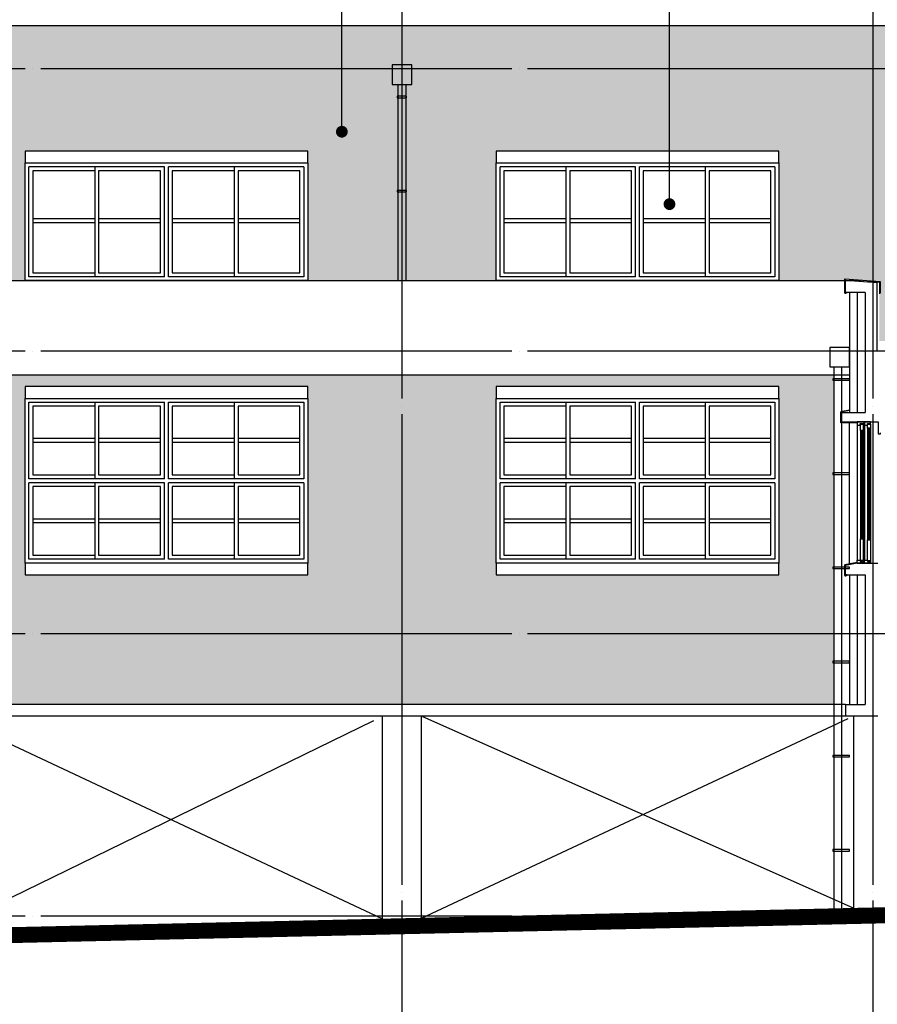
# Model space of a CAD drawing. Extents: x 1261326 to 6714086, y -790947 to 883705.
# Drawn here: x 6270663 to 6281586, y -620292 to -607746 of the extents above; entities that cross this region are included whole.
import ezdxf

# ---------------------------------------------------------------- set-up
doc = ezdxf.new("R2010")
doc.units = 0
doc.header["$LTSCALE"] = 100
doc.linetypes.add('CEN', pattern=[62, 60, -1, 0, -1])
doc.linetypes.add('HID', pattern=[2.3, 1.5, -0.8])
for name, color, linetype in [('4', 4, 'CONTINUOUS'), ('6', 6, 'CONTINUOUS'), ('6el', 6, 'CONTINUOUS'), ('8el', 8, 'CONTINUOUS'), ('CEN', 1, 'CEN'), ('COL', 2, 'CONTINUOUS'), ('SYM', 7, 'CONTINUOUS'), ('WAL', 3, 'CONTINUOUS'), ('WIN', 7, 'CONTINUOUS'), ('몰딩', 4, 'CONTINUOUS'), ('방수', 7, 'HID'), ('조적해치', 33, 'CONTINUOUS')]:
    doc.layers.add(name, color=color, linetype=linetype)
pattern_1 = [(0, (0, 0), (0, 60), []), (90, (0, 0), (-200, 1e-14), [60, -60]), (90, (100, 0), (-200, 1e-14), [-60, 60])]

msp = doc.modelspace()

# ---------------------------------------------------------------- hatches: boundary and pattern name
at = {"layer": '조적해치'}
h = msp.add_hatch(dxfattribs=at)
h.set_pattern_fill('BRICK1', color=256, style=0)
h.set_pattern_definition(pattern_1)
h.paths.add_polyline_path([(6263031.3, -607820.6), (6263031.3, -607970.6), (6263031.3, -611070.6), (6264731.3, -611070.6), (6264731.3, -610570.6), (6264731.3, -609570.6), (6264731.3, -609420.6), (6268331.3, -609420.6), (6268331.3, -609570.6), (6268331.3, -610570.6), (6268331.3, -611070.6), (6270731.3, -611070.6), (6270731.3, -610570.6), (6270731.3, -609570.6), (6270731.3, -609420.6), (6274331.3, -609420.6), (6274331.3, -609570.6), (6274331.3, -610820.6), (6274331.3, -611070.6), (6276731.3, -611070.6), (6276731.3, -610570.6), (6276731.3, -609570.6), (6276731.3, -609420.6), (6280331.3, -609420.6), (6280331.3, -609570.6), (6280331.3, -610570.6), (6280331.3, -611070.6), (6281171.3, -611070.6), (6281171.3, -611049.7), (6281621.3, -611083.5), (6281621.3, -611230.6), (6281611.3, -611230.6), (6281611.3, -611840.6), (6292651.3, -611840.6), (6292651.3, -611230.6), (6292641.3, -611230.6), (6292641.3, -611083.5), (6293031.3, -611054.2), (6293031.3, -608970.6), (6292581.3, -608970.6), (6292581.3, -608520.6), (6287681.3, -608520.6), (6287681.3, -608970.6), (6287101.3, -608970.6), (6287101.3, -608980.6), (6287071.3, -608980.6), (6287071.3, -608842.4), (6287181.3, -608820.6), (6287181.3, -607840.6), (6287151.3, -607840.6), (6287151.3, -607850.6), (6287121.3, -607850.6), (6287121.3, -607820.6)])
h.paths.add_polyline_path([(6286331.3, -609420.6), (6286331.3, -609570.6), (6286331.3, -610570.6), (6286331.3, -611070.6), (6282731.3, -611070.6), (6282731.3, -610570.6), (6282731.3, -609570.6), (6282731.3, -609420.6)], flags=16)
h = msp.add_hatch(dxfattribs=at)
h.set_pattern_fill('BRICK1', color=256, style=0)
h.set_pattern_definition(pattern_1)
h.paths.add_polyline_path([(6269481.3, -614740.6), (6269471.3, -614740.6), (6269471.3, -614720.6), (6269481.3, -614720.6), (6269481.3, -613540.6), (6269471.3, -613540.6), (6269471.3, -613520.6), (6269481.3, -613520.6), (6269481.3, -612340.6), (6269471.3, -612340.6), (6269471.3, -612320.6), (6269481.3, -612320.6), (6269481.3, -612270.6), (6261131.7, -612270.6), (6261131.7, -612920.6), (6262431.3, -612920.6), (6262431.3, -613070.6), (6262431.3, -613970.6), (6262431.3, -614120.6), (6260931.3, -614120.6), (6260931.3, -613970.6), (6260931.3, -613070.6), (6260931.3, -612920.6), (6261131.7, -612920.6), (6261131.7, -612270.6), (6258831.3, -612270.6), (6258831.3, -612920.6), (6260331.3, -612920.6), (6260331.3, -613070.6), (6260331.3, -613970.6), (6260331.3, -614120.6), (6258831.3, -614120.6), (6258831.3, -616470.6), (6269481.3, -616470.6), (6269481.3, -615940.6), (6269471.3, -615940.6), (6269471.3, -615920.6), (6269481.3, -615920.6)])
h.paths.add_polyline_path([(6264731.3, -614820.6), (6264731.3, -614670.6), (6264731.3, -612570.6), (6264731.3, -612420.6), (6268331.3, -612420.6), (6268331.3, -612570.6), (6268331.3, -614670.6), (6268331.3, -614820.6)], flags=16)
h.paths.add_polyline_path([(6281031.3, -614740.6), (6281021.3, -614740.6), (6281021.3, -614720.6), (6281031.3, -614720.6), (6281031.3, -613540.6), (6281021.3, -613540.6), (6281021.3, -613520.6), (6281031.3, -613520.6), (6281031.3, -612340.6), (6281021.3, -612340.6), (6281021.3, -612320.6), (6281031.3, -612320.6), (6281031.3, -612270.6), (6269581.3, -612270.6), (6269581.3, -612320.6), (6269591.3, -612320.6), (6269591.3, -612340.6), (6269581.3, -612340.6), (6269581.3, -613520.6), (6269591.3, -613520.6), (6269591.3, -613540.6), (6269581.3, -613540.6), (6269581.3, -614720.6), (6269591.3, -614720.6), (6269591.3, -614740.6), (6269581.3, -614740.6), (6269581.3, -615920.6), (6269591.3, -615920.6), (6269591.3, -615940.6), (6269581.3, -615940.6), (6269581.3, -616470.6), (6281031.3, -616470.6), (6281031.3, -615940.6), (6281021.3, -615940.6), (6281021.3, -615920.6), (6281031.3, -615920.6)])
h.paths.add_polyline_path([(6270731.3, -614820.6), (6270731.3, -614670.6), (6270731.3, -612570.6), (6270731.3, -612420.6), (6274331.3, -612420.6), (6274331.3, -612570.6), (6274331.3, -614670.6), (6274331.3, -614820.6)], flags=16)
h.paths.add_polyline_path([(6276731.3, -614820.6), (6276731.3, -614670.6), (6276731.3, -612570.6), (6276731.3, -612420.6), (6280331.3, -612420.6), (6280331.3, -612570.6), (6280331.3, -614670.6), (6280331.3, -614820.6)], flags=16)

# ---------------------------------------------------------------- linework, layer by layer
at = {"layer": '4'}
for p, q in [((6263031.3, -607820.6), (6287121.3, -607820.6)), ((6281181.3, -616470.6), (6258831.3, -616470.6))]:
    msp.add_line(p, q, dxfattribs=at)
for points in [[(6274331.3, -609420.6), (6270731.3, -609420.6), (6270731.3, -609570.6), (6274331.3, -609570.6), (6274331.3, -609420.6)], [(6280331.3, -609420.6), (6276731.3, -609420.6), (6276731.3, -609570.6), (6280331.3, -609570.6), (6280331.3, -609420.6)], [(6274331.3, -612420.6), (6270731.3, -612420.6), (6270731.3, -612570.6), (6274331.3, -612570.6), (6274331.3, -612420.6)], [(6280331.3, -612420.6), (6276731.3, -612420.6), (6276731.3, -612570.6), (6280331.3, -612570.6), (6280331.3, -612420.6)], [(6274331.3, -614670.6), (6270731.3, -614670.6), (6270731.3, -614820.6), (6274331.3, -614820.6), (6274331.3, -614670.6)], [(6280331.3, -614670.6), (6276731.3, -614670.6), (6276731.3, -614820.6), (6280331.3, -614820.6), (6280331.3, -614670.6)]]:
    msp.add_lwpolyline(points, dxfattribs=at)
at = {"layer": '6'}
for points in [[(6281611.3, -611228.6), (6281619.3, -611228.6), (6281619.3, -611085.4), (6281173.3, -611051.9), (6281173.3, -611228.6), (6281189.3, -611228.6), (6281189.3, -611220.6), (6281201.3, -611220.6), (6281201.3, -611222.6), (6281191.3, -611222.6), (6281191.3, -611230.6), (6281171.3, -611230.6), (6281171.3, -611049.7), (6281621.3, -611083.5), (6281621.3, -611230.6), (6281611.3, -611230.6)], [(6281231.3, -612722.5), (6281123.3, -612744), (6281123.3, -612878.6), (6281139.3, -612878.6), (6281139.3, -612870.6), (6281153.3, -612870.6), (6281153.3, -612878.6), (6281331.3, -612878.6), (6281331.3, -612880.6), (6281151.3, -612880.6), (6281151.3, -612872.6), (6281141.3, -612872.6), (6281141.3, -612880.6), (6281121.3, -612880.6), (6281121.3, -612742.4), (6281231.3, -612720.6)], [(6281331.3, -614660.4), (6281171.3, -614692.4), (6281171.3, -614830.6), (6281191.3, -614830.6), (6281191.3, -614822.6), (6281201.3, -614822.6), (6281201.3, -614820.6), (6281201.3, -614820.6), (6281189.3, -614820.6), (6281189.3, -614828.6), (6281173.3, -614828.6), (6281173.3, -614694), (6281331.3, -614662.4)]]:
    msp.add_lwpolyline(points, dxfattribs=at)
at = {"layer": '6el'}
msp.add_line((6281231.3, -614680.4), (6281231.3, -612880.6), dxfattribs=at)
at = {"layer": '8el', "color": 6}
for p, q in [((6275481.3, -608570.6), (6275481.3, -611070.6)), ((6275581.3, -608570.6), (6275581.3, -611070.6)), ((6281031.3, -612170.6), (6281031.3, -619174.4)), ((6281131.3, -612170.6), (6281131.3, -619172.1))]:
    msp.add_line(p, q, dxfattribs=at)
for points in [[(6275406.3, -608570.6), (6275656.3, -608570.6), (6275656.3, -608320.6), (6275406.3, -608320.6)], [(6275471.3, -608740.6), (6275591.3, -608740.6), (6275591.3, -608720.6), (6275471.3, -608720.6)], [(6275471.3, -609940.6), (6275591.3, -609940.6), (6275591.3, -609920.6), (6275471.3, -609920.6)], [(6280981.3, -612170.6), (6281231.3, -612170.6), (6281231.3, -611920.6), (6280981.3, -611920.6)], [(6281021.3, -612340.6), (6281231.3, -612340.6), (6281231.3, -612320.6), (6281021.3, -612320.6)], [(6281021.3, -613540.6), (6281231.3, -613540.6), (6281231.3, -613520.6), (6281021.3, -613520.6)], [(6281021.3, -614740.6), (6281231.3, -614740.6), (6281231.3, -614720.6), (6281021.3, -614720.6)], [(6281021.3, -615940.6), (6281231.3, -615940.6), (6281231.3, -615920.6), (6281021.3, -615920.6)], [(6281021.3, -617140.6), (6281231.3, -617140.6), (6281231.3, -617120.6), (6281021.3, -617120.6)], [(6281021.3, -618340.6), (6281231.3, -618340.6), (6281231.3, -618320.6), (6281021.3, -618320.6)]]:
    msp.add_lwpolyline(points, close=True, dxfattribs=at)
at = {"layer": 'CEN'}
for p, q in [((6275531.3, -600370.6), (6275531.3, -626170.6)), ((6281531.3, -600370.6), (6281531.3, -626170.6)), ((6295531.3, -608370.6), (6253256.4, -608370.6)), ((6295531.3, -611970.6), (6253256.4, -611970.6)), ((6295531.3, -615570.6), (6253256.4, -615570.6)), ((6269781.3, -619307), (6275281.3, -616620.6)), ((6275279, -619204.7), (6269781.3, -616620.6)), ((6275781.3, -619193.3), (6281281.3, -616620.6)), ((6281281.3, -619068.7), (6275781.3, -616620.6)), ((6295531.3, -619170.6), (6253256.4, -619170.6))]:
    msp.add_line(p, q, dxfattribs=at)
at = {"layer": 'COL'}
for p, q in [((6258831.3, -611070.6), (6281231.3, -611070.6)), ((6281581.3, -611100.6), (6281181.3, -611070.6)), ((6281181.3, -611220.6), (6281181.3, -611070.6)), ((6281581.3, -611100.6), (6281581.3, -611970.6)), ((6281431.3, -611220.6), (6281181.3, -611220.6)), ((6281431.3, -611220.6), (6281431.3, -612750.6)), ((6258831.3, -612270.6), (6281231.3, -612270.6)), ((6281131.3, -612750.6), (6281431.3, -612750.6)), ((6281131.3, -612870.6), (6281131.3, -612750.6)), ((6281131.3, -612870.6), (6281591.3, -612870.6)), ((6281331.3, -614670.6), (6281181.3, -614700.6)), ((6281181.3, -614820.6), (6281181.3, -614700.6)), ((6281331.3, -614670.6), (6281591.3, -614670.6)), ((6281181.3, -614820.6), (6281431.3, -614820.6)), ((6281431.3, -614820.6), (6281431.3, -616470.6)), ((6281181.3, -616470.6), (6281181.3, -616620.6)), ((6281181.3, -616470.6), (6281431.3, -616470.6)), ((6281591.3, -616620.6), (6258831.3, -616620.6))]:
    msp.add_line(p, q, dxfattribs=at)
for points in [[(6275281.3, -616620.6), (6275281.3, -619204.6)], [(6275781.3, -619193.3), (6275781.3, -616620.6)], [(6281281.3, -616620.6), (6281281.3, -619068.7)], [(6253256.4, -619370.6), (6267960.3, -619370.6), (6285610.5, -618970.6), (6295531.3, -618970.6)]]:
    msp.add_lwpolyline(points, dxfattribs=at)
at = {"layer": 'COL', "const_width": 200}
msp.add_lwpolyline([(6253256.4, -619470.6), (6267962, -619470.6), (6285612.2, -619070.6), (6295531.3, -619070.6)], dxfattribs=at)
at = {"layer": 'SYM'}
for p, q in [((6278939.4, -610095.7), (6278939.4, -602311)), ((6274766.4, -609173.4), (6274766.4, -603280.2))]:
    msp.add_line(p, q, dxfattribs=at)
at = {"layer": 'SYM', "const_width": 75}
for points in [[(6274728.9, -609173.4, 1), (6274803.9, -609173.4, 1)], [(6278901.9, -610095.7, 1), (6278976.9, -610095.7, 1)]]:
    msp.add_lwpolyline(points, format="xyb", close=True, dxfattribs=at)
at = {"layer": 'WAL'}
for p, q in [((6281231.3, -611220.6), (6281231.3, -612750.6)), ((6281331.3, -611220.6), (6281331.3, -612750.6)), ((6281231.3, -614820.6), (6281231.3, -616470.6)), ((6281331.3, -614820.6), (6281331.3, -616470.6))]:
    msp.add_line(p, q, dxfattribs=at)
for points in [[(6270731.3, -610570.6), (6270731.3, -609570.6), (6274331.3, -609570.6), (6274331.3, -610820.6)], [(6276731.3, -610570.6), (6276731.3, -609570.6), (6280331.3, -609570.6), (6280331.3, -610570.6)], [(6274331.3, -610570.6), (6274331.3, -611070.6), (6270731.3, -611070.6), (6270731.3, -610570.6)], [(6280331.3, -610570.6), (6280331.3, -611070.6), (6276731.3, -611070.6), (6276731.3, -610570.6)]]:
    msp.add_lwpolyline(points, dxfattribs=at)
for points in [[(6270731.3, -612570.6), (6274331.3, -612570.6), (6274331.3, -614670.6), (6270731.3, -614670.6)], [(6276731.3, -612570.6), (6280331.3, -612570.6), (6280331.3, -614670.6), (6276731.3, -614670.6)]]:
    msp.add_lwpolyline(points, close=True, dxfattribs=at)
at = {"layer": 'WIN'}
for p, q in [((6272506.3, -609620.6), (6270781.3, -609620.6)), ((6271618.8, -609620.6), (6271618.8, -610570.6)), ((6272506.3, -610570.6), (6272506.3, -609620.6)), ((6274281.3, -609620.6), (6272556.3, -609620.6)), ((6272556.3, -610570.6), (6272556.3, -609620.6)), ((6273393.8, -609620.6), (6273393.8, -610570.6)), ((6278506.3, -609620.6), (6276781.3, -609620.6)), ((6277618.8, -609620.6), (6277618.8, -610570.6)), ((6278506.3, -610570.6), (6278506.3, -609620.6)), ((6280281.3, -609620.6), (6278556.3, -609620.6)), ((6278556.3, -610570.6), (6278556.3, -609620.6)), ((6279393.8, -609620.6), (6279393.8, -610570.6)), ((6271668.8, -609670.6), (6271668.8, -610570.6)), ((6273443.8, -609670.6), (6273443.8, -610570.6)), ((6277668.8, -609670.6), (6277668.8, -610570.6)), ((6279443.8, -609670.6), (6279443.8, -610570.6)), ((6271618.8, -610283.1), (6270831.3, -610283.1)), ((6271618.8, -610333.1), (6270831.3, -610333.1)), ((6272456.3, -610283.1), (6271668.8, -610283.1)), ((6272456.3, -610333.1), (6271668.8, -610333.1)), ((6273393.8, -610283.1), (6272606.3, -610283.1)), ((6273393.8, -610333.1), (6272606.3, -610333.1)), ((6274231.3, -610283.1), (6273443.8, -610283.1)), ((6274231.3, -610333.1), (6273443.8, -610333.1)), ((6277618.8, -610283.1), (6276831.3, -610283.1)), ((6277618.8, -610333.1), (6276831.3, -610333.1)), ((6278456.3, -610283.1), (6277668.8, -610283.1)), ((6278456.3, -610333.1), (6277668.8, -610333.1)), ((6279393.8, -610283.1), (6278606.3, -610283.1)), ((6279393.8, -610333.1), (6278606.3, -610333.1)), ((6280231.3, -610283.1), (6279443.8, -610283.1)), ((6280231.3, -610333.1), (6279443.8, -610333.1)), ((6271618.8, -610570.6), (6271618.8, -611020.6)), ((6271668.8, -610570.6), (6271668.8, -610970.6)), ((6272506.3, -611020.6), (6272506.3, -610570.6)), ((6272556.3, -611020.6), (6272556.3, -610570.6)), ((6273393.8, -610570.6), (6273393.8, -611020.6)), ((6273443.8, -610570.6), (6273443.8, -610970.6)), ((6277618.8, -610570.6), (6277618.8, -611020.6)), ((6277668.8, -610570.6), (6277668.8, -610970.6)), ((6278506.3, -611020.6), (6278506.3, -610570.6)), ((6278556.3, -611020.6), (6278556.3, -610570.6)), ((6279393.8, -610570.6), (6279393.8, -611020.6)), ((6279443.8, -610570.6), (6279443.8, -610970.6)), ((6271618.8, -612620.6), (6271618.8, -613595.6)), ((6272506.3, -613595.6), (6272506.3, -612620.6)), ((6272556.3, -613595.6), (6272556.3, -612620.6)), ((6273393.8, -612620.6), (6273393.8, -613595.6)), ((6277618.8, -612620.6), (6277618.8, -613595.6)), ((6278506.3, -613595.6), (6278506.3, -612620.6)), ((6278556.3, -613595.6), (6278556.3, -612620.6)), ((6279393.8, -612620.6), (6279393.8, -613595.6)), ((6271668.8, -612670.6), (6271668.8, -613545.6)), ((6273443.8, -612670.6), (6273443.8, -613545.6)), ((6277668.8, -612670.6), (6277668.8, -613545.6)), ((6279443.8, -612670.6), (6279443.8, -613545.6)), ((6281331.3, -612910.6), (6281331.3, -614630.6)), ((6281371.3, -612980.6), (6281371.3, -614358.8)), ((6281389.3, -612980.6), (6281389.3, -614358.8)), ((6281407.3, -612980.6), (6281407.3, -614358.8)), ((6281419.3, -612910.6), (6281419.3, -614630.6)), ((6281424.3, -612910.6), (6281424.3, -614630.6)), ((6281463.3, -612950.6), (6281463.3, -614373.8)), ((6281475.3, -612950.6), (6281475.3, -614373.8)), ((6281487.3, -612950.6), (6281487.3, -614373.8)), ((6281499.3, -612950.6), (6281499.3, -614373.8)), ((6281501.3, -612910.6), (6281501.3, -614650.6)), ((6271618.8, -613083.1), (6270831.3, -613083.1)), ((6271618.8, -613133.1), (6270831.3, -613133.1)), ((6272456.3, -613083.1), (6271668.8, -613083.1)), ((6272456.3, -613133.1), (6271668.8, -613133.1)), ((6273393.8, -613083.1), (6272606.3, -613083.1)), ((6273393.8, -613133.1), (6272606.3, -613133.1)), ((6274231.3, -613083.1), (6273443.8, -613083.1)), ((6274231.3, -613133.1), (6273443.8, -613133.1)), ((6277618.8, -613083.1), (6276831.3, -613083.1)), ((6277618.8, -613133.1), (6276831.3, -613133.1)), ((6278456.3, -613083.1), (6277668.8, -613083.1)), ((6278456.3, -613133.1), (6277668.8, -613133.1)), ((6279393.8, -613083.1), (6278606.3, -613083.1)), ((6279393.8, -613133.1), (6278606.3, -613133.1)), ((6280231.3, -613083.1), (6279443.8, -613083.1)), ((6280231.3, -613133.1), (6279443.8, -613133.1)), ((6272506.3, -613595.6), (6270781.3, -613595.6)), ((6274281.3, -613595.6), (6272556.3, -613595.6)), ((6278506.3, -613595.6), (6276781.3, -613595.6)), ((6280281.3, -613595.6), (6278556.3, -613595.6)), ((6272506.3, -613645.6), (6270781.3, -613645.6)), ((6271618.8, -613645.6), (6271618.8, -614620.6)), ((6271668.8, -613695.6), (6271668.8, -614570.6)), ((6272506.3, -614620.6), (6272506.3, -613645.6)), ((6272556.3, -614620.6), (6272556.3, -613645.6)), ((6274281.3, -613645.6), (6272556.3, -613645.6)), ((6273393.8, -613645.6), (6273393.8, -614620.6)), ((6273443.8, -613695.6), (6273443.8, -614570.6)), ((6278506.3, -613645.6), (6276781.3, -613645.6)), ((6277618.8, -613645.6), (6277618.8, -614620.6)), ((6277668.8, -613695.6), (6277668.8, -614570.6)), ((6278506.3, -614620.6), (6278506.3, -613645.6)), ((6278556.3, -614620.6), (6278556.3, -613645.6)), ((6280281.3, -613645.6), (6278556.3, -613645.6)), ((6279393.8, -613645.6), (6279393.8, -614620.6)), ((6279443.8, -613695.6), (6279443.8, -614570.6)), ((6271618.8, -614108.1), (6270831.3, -614108.1)), ((6272456.3, -614108.1), (6271668.8, -614108.1)), ((6273393.8, -614108.1), (6272606.3, -614108.1)), ((6274231.3, -614108.1), (6273443.8, -614108.1)), ((6277618.8, -614108.1), (6276831.3, -614108.1)), ((6278456.3, -614108.1), (6277668.8, -614108.1)), ((6279393.8, -614108.1), (6278606.3, -614108.1)), ((6280231.3, -614108.1), (6279443.8, -614108.1)), ((6271618.8, -614158.1), (6270831.3, -614158.1)), ((6272456.3, -614158.1), (6271668.8, -614158.1)), ((6273393.8, -614158.1), (6272606.3, -614158.1)), ((6274231.3, -614158.1), (6273443.8, -614158.1)), ((6277618.8, -614158.1), (6276831.3, -614158.1)), ((6278456.3, -614158.1), (6277668.8, -614158.1)), ((6279393.8, -614158.1), (6278606.3, -614158.1)), ((6280231.3, -614158.1), (6279443.8, -614158.1))]:
    msp.add_line(p, q, dxfattribs=at)
for points in [[(6270781.3, -610570.6), (6270781.3, -609620.6)], [(6274281.3, -609620.6), (6274281.3, -610570.6)], [(6276781.3, -610570.6), (6276781.3, -609620.6)], [(6280281.3, -609620.6), (6280281.3, -610570.6)], [(6271618.8, -609670.6), (6270831.3, -609670.6), (6270831.3, -610570.6)], [(6272456.3, -610570.6), (6272456.3, -609670.6), (6271668.8, -609670.6)], [(6273393.8, -609670.6), (6272606.3, -609670.6), (6272606.3, -610570.6)], [(6274231.3, -610570.6), (6274231.3, -609670.6), (6273443.8, -609670.6)], [(6277618.8, -609670.6), (6276831.3, -609670.6), (6276831.3, -610570.6)], [(6278456.3, -610570.6), (6278456.3, -609670.6), (6277668.8, -609670.6)], [(6279393.8, -609670.6), (6278606.3, -609670.6), (6278606.3, -610570.6)], [(6280231.3, -610570.6), (6280231.3, -609670.6), (6279443.8, -609670.6)], [(6272506.3, -611020.6), (6270781.3, -611020.6), (6270781.3, -610570.6)], [(6270831.3, -610570.6), (6270831.3, -610970.6), (6271618.8, -610970.6)], [(6271668.8, -610970.6), (6272456.3, -610970.6), (6272456.3, -610570.6)], [(6274281.3, -610570.6), (6274281.3, -611020.6), (6272556.3, -611020.6)], [(6272606.3, -610570.6), (6272606.3, -610970.6), (6273393.8, -610970.6)], [(6273443.8, -610970.6), (6274231.3, -610970.6), (6274231.3, -610570.6)], [(6278506.3, -611020.6), (6276781.3, -611020.6), (6276781.3, -610570.6)], [(6276831.3, -610570.6), (6276831.3, -610970.6), (6277618.8, -610970.6)], [(6277668.8, -610970.6), (6278456.3, -610970.6), (6278456.3, -610570.6)], [(6280281.3, -610570.6), (6280281.3, -611020.6), (6278556.3, -611020.6)], [(6278606.3, -610570.6), (6278606.3, -610970.6), (6279393.8, -610970.6)], [(6279443.8, -610970.6), (6280231.3, -610970.6), (6280231.3, -610570.6)], [(6270781.3, -613595.6), (6270781.3, -612620.6), (6272506.3, -612620.6)], [(6272556.3, -612620.6), (6274281.3, -612620.6), (6274281.3, -613595.6)], [(6276781.3, -613595.6), (6276781.3, -612620.6), (6278506.3, -612620.6)], [(6278556.3, -612620.6), (6280281.3, -612620.6), (6280281.3, -613595.6)], [(6271618.8, -612670.6), (6270831.3, -612670.6), (6270831.3, -613545.6), (6271618.8, -613545.6)], [(6271668.8, -613545.6), (6272456.3, -613545.6), (6272456.3, -612670.6), (6271668.8, -612670.6)], [(6273393.8, -612670.6), (6272606.3, -612670.6), (6272606.3, -613545.6), (6273393.8, -613545.6)], [(6273443.8, -613545.6), (6274231.3, -613545.6), (6274231.3, -612670.6), (6273443.8, -612670.6)], [(6277618.8, -612670.6), (6276831.3, -612670.6), (6276831.3, -613545.6), (6277618.8, -613545.6)], [(6277668.8, -613545.6), (6278456.3, -613545.6), (6278456.3, -612670.6), (6277668.8, -612670.6)], [(6279393.8, -612670.6), (6278606.3, -612670.6), (6278606.3, -613545.6), (6279393.8, -613545.6)], [(6279443.8, -613545.6), (6280231.3, -613545.6), (6280231.3, -612670.6), (6279443.8, -612670.6)], [(6281501.3, -612910.6), (6281501.3, -612870.6), (6281424.3, -612870.6), (6281424.3, -612910.6), (6281461.3, -612910.6), (6281461.3, -612890.6), (6281501.3, -612890.6)], [(6272506.3, -614620.6), (6270781.3, -614620.6), (6270781.3, -613645.6)], [(6271618.8, -613695.6), (6270831.3, -613695.6), (6270831.3, -614570.6), (6271618.8, -614570.6)], [(6271668.8, -614570.6), (6272456.3, -614570.6), (6272456.3, -613695.6), (6271668.8, -613695.6)], [(6274281.3, -613645.6), (6274281.3, -614620.6), (6272556.3, -614620.6)], [(6273393.8, -613695.6), (6272606.3, -613695.6), (6272606.3, -614570.6), (6273393.8, -614570.6)], [(6273443.8, -614570.6), (6274231.3, -614570.6), (6274231.3, -613695.6), (6273443.8, -613695.6)], [(6278506.3, -614620.6), (6276781.3, -614620.6), (6276781.3, -613645.6)], [(6277618.8, -613695.6), (6276831.3, -613695.6), (6276831.3, -614570.6), (6277618.8, -614570.6)], [(6277668.8, -614570.6), (6278456.3, -614570.6), (6278456.3, -613695.6), (6277668.8, -613695.6)], [(6280281.3, -613645.6), (6280281.3, -614620.6), (6278556.3, -614620.6)], [(6279393.8, -613695.6), (6278606.3, -613695.6), (6278606.3, -614570.6), (6279393.8, -614570.6)], [(6279443.8, -614570.6), (6280231.3, -614570.6), (6280231.3, -613695.6), (6279443.8, -613695.6)], [(6281501.3, -614630.6), (6281501.3, -614670.6), (6281424.3, -614670.6), (6281424.3, -614630.6), (6281461.3, -614630.6), (6281461.3, -614650.6), (6281501.3, -614650.6)]]:
    msp.add_lwpolyline(points, dxfattribs=at)
for points in [[(6281419.3, -612910.6), (6281419.3, -612870.6), (6281331.3, -612870.6), (6281331.3, -612910.6), (6281369.3, -612910.6), (6281369.3, -612890.6), (6281409.3, -612890.6), (6281409.3, -612910.6)], [(6281371.3, -612900.6), (6281407.3, -612900.6), (6281407.3, -612980.6), (6281371.3, -612980.6)], [(6281463.3, -612900.6), (6281499.3, -612900.6), (6281499.3, -612950.6), (6281463.3, -612950.6)], [(6281371.3, -614358.8), (6281407.3, -614358.8), (6281407.3, -614638.8), (6281371.3, -614638.8)], [(6281463.3, -614373.8), (6281499.3, -614373.8), (6281499.3, -614641.3), (6281463.3, -614641.3)], [(6281419.3, -614630.6), (6281419.3, -614670.6), (6281331.3, -614670.6), (6281331.3, -614630.6), (6281369.3, -614630.6), (6281369.3, -614650.6), (6281409.3, -614650.6), (6281409.3, -614630.6)]]:
    msp.add_lwpolyline(points, close=True, dxfattribs=at)
at = {"layer": '몰딩'}
msp.add_lwpolyline([(6281495.3, -612870.6), (6281495.3, -612870.6), (6281595.3, -612870.6), (6281595.3, -613020.6), (6281625.2, -613020.6), (6281625.2, -613010.6)], dxfattribs=at)
at = {"layer": '방수'}
for p in [(6281611.3, -611092.8), (6281181.3, -611070.6)]:
    msp.add_line(p, (6281181.3, -611060.5), dxfattribs=at)

doc.saveas('drawing.dxf')
